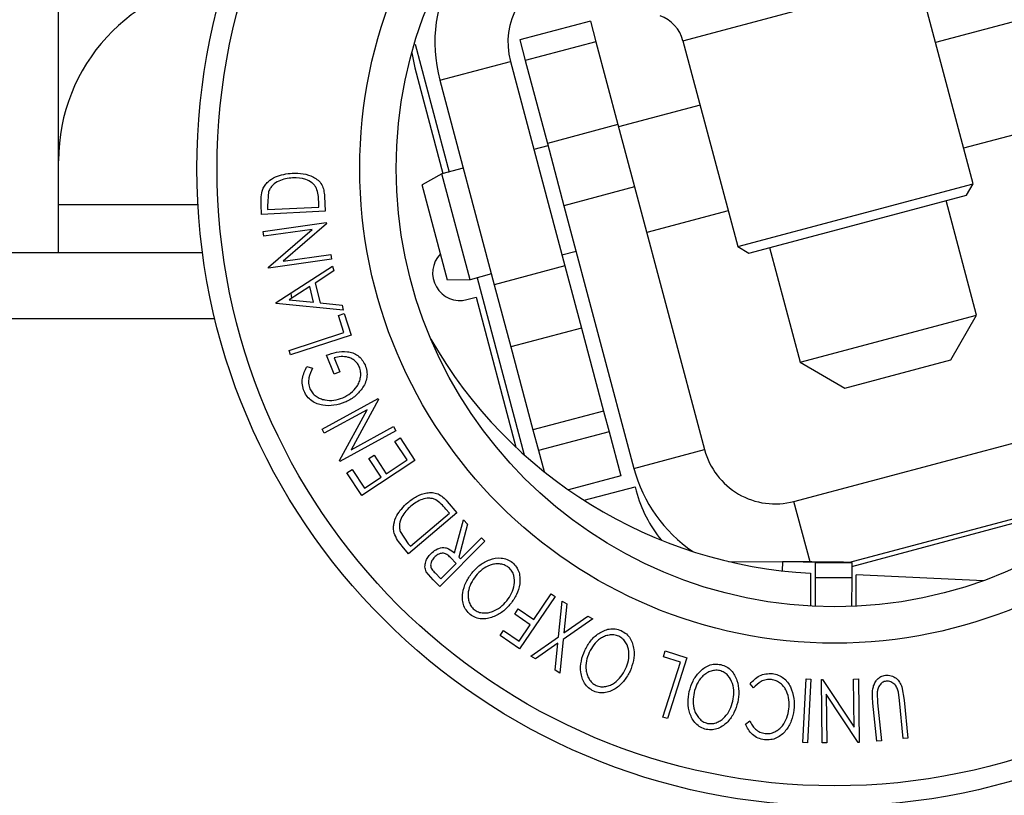
# Model space of a CAD drawing. Extents: x 5 to 292, y 5 to 205.
# Drawn here: x 69 to 71, y 68 to 70 of the extents above; entities that cross this region are included whole.
import ezdxf

# ---------------------------------------------------------------- set-up
doc = ezdxf.new("R2010")
doc.units = 0
doc.layers.get('0').update_dxf_attribs({"linetype": 'CONTINUOUS'})

msp = doc.modelspace()

# ---------------------------------------------------------------- linework, layer by layer
at = {"color": 7, "linetype": 'CONTINUOUS'}
for p, q in [((68.7133, 69.5805), (68.7134, 71.3029)), ((71.217, 69.6365), (71.0669, 70.2001)), ((70.1693, 70.0825), (69.976, 70.031)), ((70.1693, 70.0825), (70.1844, 70.0257)), ((71.3372, 70.083), (71.1139, 70.0236)), ((69.976, 70.031), (69.9911, 69.9742)), ((70.1844, 70.0257), (69.9911, 69.9742)), ((70.1844, 70.0257), (70.2448, 69.7989)), ((70.4227, 70.0286), (70.5728, 69.4649)), ((69.6893, 70.0193), (69.7824, 69.669)), ((69.6803, 69.995), (69.6886, 69.9539)), ((69.7571, 69.9204), (69.9504, 69.9718)), ((69.9504, 69.9718), (70.0994, 69.412)), ((69.9911, 69.9742), (70.0515, 69.7474)), ((69.6886, 69.9539), (69.7657, 69.6646)), ((69.7571, 69.9204), (69.9062, 69.3605)), ((70.4697, 69.852), (70.2464, 69.7926)), ((70.2448, 69.7989), (70.0515, 69.7474)), ((70.2448, 69.7989), (70.2902, 69.6283)), ((71.4143, 69.7936), (71.191, 69.7341)), ((70.0532, 69.7411), (70.0145, 69.7308)), ((70.0515, 69.7474), (70.0969, 69.5769)), ((68.7133, 69.4474), (68.7133, 69.6998)), ((69.8213, 69.6794), (69.7627, 69.6638)), ((69.7627, 69.6638), (69.7086, 69.6339)), ((69.8398, 69.3743), (69.7627, 69.6638)), ((69.7779, 69.3734), (69.7086, 69.6339)), ((70.2902, 69.6283), (70.0969, 69.5769)), ((70.2902, 69.6283), (70.4817, 68.909)), ((70.8949, 69.5507), (71.217, 69.6365)), ((71.1993, 69.6059), (71.217, 69.6365)), ((69.2884, 69.6156), (69.2853, 69.5755)), ((69.4415, 69.6026), (69.4434, 69.5615)), ((70.9013, 69.5265), (71.1993, 69.6059)), ((68.7133, 69.5718), (68.7133, 69.5805)), ((68.7133, 69.5631), (68.7133, 69.5718)), ((69.2694, 69.5532), (69.2681, 69.5799)), ((69.2853, 69.5755), (69.2857, 69.5664)), ((69.2857, 69.5664), (69.4264, 69.5731)), ((69.4264, 69.5731), (69.4257, 69.588)), ((70.0969, 69.5769), (70.2885, 68.8575)), ((71.2265, 69.2768), (71.1429, 69.5909)), ((69.4434, 69.5615), (69.2694, 69.5532)), ((70.5468, 69.5626), (70.3235, 69.5031)), ((70.5728, 69.4649), (70.8949, 69.5507)), ((69.274, 69.5058), (69.4464, 69.5305)), ((69.4469, 69.5276), (69.3285, 69.425)), ((69.4464, 69.5305), (69.4469, 69.5276)), ((70.6034, 69.4472), (70.9013, 69.5265)), ((69.2758, 69.4932), (69.274, 69.5058)), ((69.4078, 69.5121), (69.2758, 69.4932)), ((69.2879, 69.4085), (69.4078, 69.5121)), ((70.5728, 69.4649), (70.6034, 69.4472)), ((70.6598, 69.4622), (70.7434, 69.1481)), ((69.1076, 69.4474), (65.0681, 69.4474)), ((69.3285, 69.425), (69.4589, 69.4436)), ((69.4589, 69.4436), (69.4607, 69.4305)), ((70.1303, 69.4517), (70.0916, 69.4414)), ((69.2883, 69.4058), (69.2879, 69.4085)), ((69.4607, 69.4305), (69.2883, 69.4058)), ((69.3087, 69.3122), (69.4638, 69.4116)), ((69.4638, 69.4116), (69.4671, 69.3981)), ((70.0994, 69.412), (69.9062, 69.3605)), ((70.0994, 69.412), (70.1448, 69.2414)), ((69.4671, 69.3981), (69.4162, 69.3649)), ((69.8983, 69.3899), (69.8398, 69.3743)), ((69.8593, 69.3796), (69.9882, 68.8949)), ((69.4012, 69.3554), (69.345, 69.3193)), ((69.4115, 69.3124), (69.4012, 69.3554)), ((69.4162, 69.3649), (69.4292, 69.3107)), ((69.8398, 69.3743), (69.7779, 69.3734)), ((69.9062, 69.3605), (69.9516, 69.19)), ((69.8313, 69.3198), (69.8562, 69.3263)), ((69.8562, 69.3263), (69.9655, 68.9158)), ((69.3094, 69.3091), (69.3087, 69.3122)), ((69.493, 69.2905), (69.3094, 69.3091)), ((69.345, 69.3193), (69.4115, 69.3124)), ((69.4292, 69.3107), (69.4896, 69.3045)), ((69.4896, 69.3045), (69.493, 69.2905)), ((69.4795, 69.2764), (69.4956, 69.2816)), ((69.4948, 69.2294), (69.4795, 69.2764)), ((69.4956, 69.2816), (69.5148, 69.2222)), ((70.7434, 69.1481), (71.2265, 69.2768)), ((71.1556, 69.1544), (71.2265, 69.2768)), ((69.3448, 69.1808), (69.4948, 69.2294)), ((69.5148, 69.2222), (69.3488, 69.1684)), ((70.1448, 69.2414), (69.9516, 69.19)), ((70.1448, 69.2414), (70.2052, 69.0146)), ((69.9516, 69.19), (70.012, 68.9632)), ((69.3488, 69.1684), (69.3448, 69.1808)), ((69.4683, 69.1157), (69.4467, 69.1672)), ((69.3933, 69.1364), (69.4089, 69.1321)), ((69.4677, 69.1603), (69.4837, 69.1222)), ((70.7434, 69.1481), (70.8657, 69.0772)), ((70.8657, 69.0772), (71.1556, 69.1544)), ((69.4837, 69.1222), (69.4683, 69.1157)), ((69.4349, 68.9649), (69.588, 69.0493)), ((69.5894, 69.0467), (69.5146, 68.9086)), ((69.588, 69.0493), (69.5894, 69.0467)), ((69.5583, 69.0184), (69.441, 68.9538)), ((69.4823, 68.8788), (69.5583, 69.0184)), ((70.2052, 69.0146), (70.012, 68.9632)), ((70.2052, 69.0146), (70.2204, 68.9578)), ((69.441, 68.9538), (69.4349, 68.9649)), ((69.6368, 68.9607), (69.4837, 68.8763)), ((69.5146, 68.9086), (69.6304, 68.9723)), ((69.6304, 68.9723), (69.6368, 68.9607)), ((70.012, 68.9632), (70.0271, 68.9063)), ((70.2204, 68.9578), (70.0271, 68.9063)), ((70.2204, 68.9578), (70.2525, 68.837)), ((70.7264, 68.7672), (71.4307, 68.9547)), ((69.6339, 68.9315), (69.6482, 68.941)), ((69.6675, 68.8809), (69.6339, 68.9315)), ((69.6482, 68.941), (69.689, 68.8796)), ((69.5628, 68.8844), (69.577, 68.8938)), ((69.577, 68.8938), (69.6106, 68.8431)), ((70.0271, 68.9063), (70.0424, 68.8489)), ((70.2885, 68.8575), (70.4817, 68.909)), ((69.4837, 68.8763), (69.4823, 68.8788)), ((69.689, 68.8796), (69.5439, 68.7834)), ((69.5964, 68.8337), (69.5628, 68.8844)), ((69.6106, 68.8431), (69.6675, 68.8809)), ((69.5028, 68.8453), (69.5171, 68.8548)), ((69.5439, 68.7834), (69.5028, 68.8453)), ((69.5171, 68.8548), (69.551, 68.8037)), ((69.551, 68.8037), (69.5964, 68.8337)), ((70.2525, 68.837), (70.1093, 68.7988)), ((70.152, 68.7702), (70.2917, 68.8075)), ((70.2917, 68.8075), (70.2946, 68.7962)), ((69.7774, 68.7672), (69.8039, 68.7359)), ((70.8762, 68.6001), (71.4821, 68.7614)), ((70.8847, 68.5894), (71.5452, 68.7668)), ((69.8039, 68.7359), (69.6717, 68.624)), ((69.6765, 68.6443), (69.7834, 68.7348)), ((69.7834, 68.7348), (69.7738, 68.7462)), ((69.7975, 68.626), (69.8217, 68.7164)), ((69.833, 68.7051), (69.8088, 68.6148)), ((69.8217, 68.7164), (69.833, 68.7051)), ((69.6486, 68.6849), (69.6706, 68.6513)), ((69.6706, 68.6513), (69.6765, 68.6443)), ((69.8804, 68.6582), (69.7574, 68.5342)), ((69.8141, 68.6096), (69.8712, 68.6673)), ((69.8712, 68.6673), (69.8804, 68.6582)), ((69.6717, 68.624), (69.6544, 68.6444)), ((69.7603, 68.5554), (69.8021, 68.5976)), ((69.8021, 68.5976), (69.7865, 68.6134)), ((69.8088, 68.6148), (69.8141, 68.6096)), ((70.5478, 68.6027), (70.6948, 68.6022)), ((70.7847, 68.6002), (70.7846, 68.5581)), ((70.7847, 68.6002), (70.8847, 68.5998)), ((70.8847, 68.5998), (70.8846, 68.5577)), ((69.7392, 68.5523), (69.7202, 68.5746)), ((69.7442, 68.5714), (69.7603, 68.5554)), ((70.7721, 68.5707), (70.7718, 68.4806)), ((69.7574, 68.5342), (69.7392, 68.5523)), ((70.7846, 68.5581), (70.7843, 68.48)), ((70.8846, 68.5577), (70.7846, 68.5581)), ((70.8846, 68.5577), (70.8843, 68.4797)), ((70.8968, 68.4802), (70.8971, 68.566)), ((71.2452, 68.55), (70.8971, 68.566)), ((70.0729, 68.5067), (69.9753, 68.3634)), ((70.0146, 68.4437), (70.0624, 68.5139)), ((70.0624, 68.5139), (70.0729, 68.5067)), ((70.082, 68.3967), (70.0917, 68.4945)), ((70.0917, 68.4945), (70.1047, 68.4869)), ((69.9622, 68.4586), (69.9719, 68.4728)), ((69.9719, 68.4728), (70.0146, 68.4437)), ((70.1047, 68.4869), (70.0969, 68.4073)), ((70.0049, 68.4295), (69.9622, 68.4586)), ((70.1756, 68.4456), (70.0951, 68.3891)), ((70.0969, 68.4073), (70.1626, 68.4532)), ((70.1626, 68.4532), (70.1756, 68.4456)), ((69.9221, 68.3997), (69.9317, 68.4138)), ((69.9317, 68.4138), (69.9744, 68.3847)), ((69.9744, 68.3847), (70.0049, 68.4295)), ((69.9753, 68.3634), (69.9221, 68.3997)), ((70.0065, 68.3435), (70.082, 68.3967)), ((70.0951, 68.3891), (70.0858, 68.2973)), ((70.0803, 68.3788), (70.0194, 68.336)), ((70.0728, 68.3048), (70.0803, 68.3788)), ((70.3691, 68.3419), (70.3743, 68.3579)), ((70.3743, 68.3579), (70.4337, 68.3388)), ((70.0194, 68.336), (70.0065, 68.3435)), ((70.4162, 68.3268), (70.3691, 68.3419)), ((70.4337, 68.3388), (70.3802, 68.1729)), ((70.0858, 68.2973), (70.0728, 68.3048)), ((70.3679, 68.1768), (70.4162, 68.3268)), ((70.751, 68.1071), (70.76, 68.2811)), ((70.76, 68.2811), (70.7729, 68.2804)), ((70.7729, 68.2804), (70.7639, 68.1064)), ((70.804, 68.1058), (70.802, 68.2799)), ((70.802, 68.2799), (70.8049, 68.2799)), ((70.8049, 68.2799), (70.8914, 68.1493)), ((70.8899, 68.2808), (70.9033, 68.281)), ((70.8914, 68.1493), (70.8899, 68.2808)), ((70.9033, 68.281), (70.9052, 68.1069)), ((70.616, 68.2564), (70.6071, 68.2679)), ((71.0221, 68.2592), (71.0281, 68.2231)), ((70.8152, 68.2392), (70.8167, 68.1059)), ((70.9024, 68.1069), (70.8152, 68.2392)), ((70.9542, 68.2429), (70.9556, 68.2158)), ((71.0152, 68.2218), (71.0124, 68.2448)), ((71.0257, 68.1177), (71.0152, 68.2218)), ((71.0281, 68.2231), (71.0386, 68.119)), ((70.9532, 68.1104), (70.9427, 68.2145)), ((70.9556, 68.2158), (70.966, 68.1117)), ((70.3802, 68.1729), (70.3679, 68.1768)), ((70.594, 68.1575), (70.6054, 68.1667)), ((70.966, 68.1117), (70.9532, 68.1104)), ((71.0386, 68.119), (71.0257, 68.1177)), ((70.7639, 68.1064), (70.751, 68.1071)), ((70.8167, 68.1059), (70.804, 68.1058)), ((70.9052, 68.1069), (70.9024, 68.1069))]:
    msp.add_line(p, q, dxfattribs=at)
at = {"color": 8, "linetype": 'CONTINUOUS'}
for p, q in [((70.4227, 70.0286), (70.7448, 70.1144)), ((68.7133, 69.5805), (69.095, 69.5805)), ((69.1414, 69.2674), (65.0343, 69.2674)), ((70.7706, 68.6014), (70.7264, 68.7672)), ((70.6948, 68.6022), (70.6947, 68.5772))]:
    msp.add_line(p, q, dxfattribs=at)
at = {"color": 7, "linetype": 'CONTINUOUS'}
for radius in [1.7457, 1.6904, 1.3, 1.2]:
    msp.add_circle((70.8379, 69.6788), radius, dxfattribs=at)
for centre, radius, start, end in [((70.1436, 70.0233), 0.4, 104.91, 194.91), ((70.1436, 70.0233), 0.2, 104.91, 194.91), ((69.2133, 69.6998), 0.5, 94.8228, 180), ((70.3261, 70.0029), 0.1, 14.91, 69.91), ((69.8125, 69.3924), 0.075, 135.6014, 284.5855), ((70.8397, 69.8439), 1.275, 209.7469, 266.9627), ((70.675, 68.9605), 0.2, 194.91, 284.91), ((70.675, 68.9605), 0.4, 194.91, 235.6992), ((70.6334, 68.8843), 0.35, 194.5727, 219.6322)]:
    msp.add_arc(centre, radius, start, end, dxfattribs=at)
for points, knots in [([(69.2724, 69.6222), (69.2744, 69.626), (69.2784, 69.6335), (69.2898, 69.6458), (69.3139, 69.6614), (69.3376, 69.6642), (69.3534, 69.6661)], [0, 0, 0, 0, 0.125118, 0.249897, 0.500276, 1, 1, 1, 1]), ([(69.3543, 69.653), (69.3412, 69.6515), (69.3216, 69.6492), (69.3019, 69.6358), (69.2929, 69.6253), (69.2899, 69.6188), (69.2884, 69.6156)], [0, 0, 0, 0, 0.498935, 0.748919, 0.874696, 1, 1, 1, 1]), ([(69.3534, 69.6661), (69.3633, 69.666), (69.3829, 69.6658), (69.407, 69.6581), (69.4241, 69.6472), (69.4346, 69.6349), (69.44, 69.6191), (69.441, 69.6081), (69.4415, 69.6026)], [0, 0, 0, 0, 0.250047, 0.498559, 0.624544, 0.748897, 0.873522, 1, 1, 1, 1]), ([(69.4195, 69.6249), (69.4177, 69.6277), (69.4142, 69.6334), (69.4046, 69.6421), (69.385, 69.6525), (69.3666, 69.6528), (69.3543, 69.653)], [0, 0, 0, 0, 0.126004, 0.251732, 0.501557, 1, 1, 1, 1]), ([(69.2681, 69.5799), (69.2678, 69.5871), (69.2671, 69.6015), (69.2706, 69.6153), (69.2724, 69.6222)], [0, 0, 0, 0, 0.502248, 1, 1, 1, 1]), ([(69.4257, 69.588), (69.4254, 69.5943), (69.4248, 69.6069), (69.4212, 69.6189), (69.4195, 69.6249)], [0, 0, 0, 0, 0.5019715, 1, 1, 1, 1]), ([(69.3494, 69.3382), (69.3498, 69.3342), (69.3503, 69.3298), (69.351, 69.3238), (69.3511, 69.3232)], [0, 0, 0, 0, 0.892561, 1, 1, 1, 1]), ([(69.4467, 69.1672), (69.4559, 69.1705), (69.4743, 69.1771), (69.4992, 69.1786), (69.5189, 69.1742), (69.533, 69.1673), (69.5447, 69.1558), (69.5498, 69.146), (69.5524, 69.1412)], [0, 0, 0, 0, 0.250776, 0.499197, 0.624517, 0.749551, 0.874333, 1, 1, 1, 1]), ([(69.5371, 69.1351), (69.5354, 69.1383), (69.5322, 69.1448), (69.5248, 69.1526), (69.516, 69.1583), (69.5033, 69.1631), (69.4866, 69.1648), (69.474, 69.1618), (69.4677, 69.1603)], [0, 0, 0, 0, 0.125329, 0.250171, 0.375225, 0.500499, 0.74969, 1, 1, 1, 1]), ([(69.3856, 69.0688), (69.3837, 69.0746), (69.3799, 69.0861), (69.3808, 69.1105), (69.3883, 69.126), (69.3933, 69.1364)], [0, 0, 0, 0, 0.2502999, 0.5003609, 1, 1, 1, 1]), ([(69.5524, 69.1412), (69.5543, 69.1355), (69.5582, 69.1242), (69.5579, 69.1064), (69.553, 69.09), (69.5472, 69.0807), (69.5443, 69.0761)], [0, 0, 0, 0, 0.2503771, 0.4999842, 0.7494278, 1, 1, 1, 1]), ([(69.4089, 69.1321), (69.4048, 69.1235), (69.3985, 69.1106), (69.3972, 69.0905), (69.3999, 69.0807), (69.4012, 69.0758)], [0, 0, 0, 0, 0.498613, 0.749836, 1, 1, 1, 1]), ([(69.4913, 69.0509), (69.4988, 69.0549), (69.5137, 69.0628), (69.5288, 69.0786), (69.5371, 69.0942), (69.5405, 69.1074), (69.5412, 69.1215), (69.5384, 69.1305), (69.5371, 69.1351)], [0, 0, 0, 0, 0.250498, 0.498914, 0.624717, 0.750579, 0.87518, 1, 1, 1, 1]), ([(69.4969, 69.0386), (69.4872, 69.0353), (69.4679, 69.0288), (69.4415, 69.0288), (69.4209, 69.0342), (69.4062, 69.0418), (69.3936, 69.0535), (69.3882, 69.0637), (69.3856, 69.0688)], [0, 0, 0, 0, 0.250134, 0.49824, 0.623668, 0.749164, 0.874339, 1, 1, 1, 1]), ([(69.4012, 69.0758), (69.4034, 69.0718), (69.4079, 69.0638), (69.4183, 69.0548), (69.4299, 69.0484), (69.4465, 69.0435), (69.4678, 69.0433), (69.4834, 69.0484), (69.4913, 69.0509)], [0, 0, 0, 0, 0.1242, 0.248644, 0.374962, 0.501187, 0.749476, 1, 1, 1, 1]), ([(69.5443, 69.0761), (69.5377, 69.068), (69.5244, 69.052), (69.5061, 69.0431), (69.4969, 69.0386)], [0, 0, 0, 0, 0.4996777, 1, 1, 1, 1]), ([(69.6693, 68.7643), (69.6772, 68.7702), (69.6928, 68.782), (69.7165, 68.7904), (69.7368, 68.792), (69.7525, 68.7886), (69.7662, 68.7793), (69.7737, 68.7713), (69.7774, 68.7672)], [0, 0, 0, 0, 0.2504411, 0.4992408, 0.625495, 0.7497903, 0.8738949, 1, 1, 1, 1]), ([(69.632, 68.6805), (69.6313, 68.6847), (69.6299, 68.693), (69.6314, 68.7096), (69.6409, 68.7366), (69.658, 68.7532), (69.6693, 68.7643)], [0, 0, 0, 0, 0.125175, 0.249828, 0.500684, 1, 1, 1, 1]), ([(69.7464, 68.7715), (69.7434, 68.7728), (69.7372, 68.7752), (69.7244, 68.7765), (69.7026, 68.7725), (69.6878, 68.7617), (69.6779, 68.7544)], [0, 0, 0, 0, 0.125301, 0.250449, 0.500437, 1, 1, 1, 1]), ([(69.7738, 68.7462), (69.7697, 68.751), (69.7616, 68.7606), (69.7515, 68.7679), (69.7464, 68.7715)], [0, 0, 0, 0, 0.501716, 1, 1, 1, 1]), ([(69.6779, 68.7544), (69.6685, 68.7453), (69.6545, 68.7316), (69.6471, 68.7091), (69.6463, 68.6953), (69.6479, 68.6884), (69.6486, 68.6849)], [0, 0, 0, 0, 0.49892, 0.748921, 0.874702, 1, 1, 1, 1]), ([(69.6544, 68.6444), (69.6497, 68.6499), (69.6405, 68.6609), (69.6348, 68.674), (69.632, 68.6805)], [0, 0, 0, 0, 0.5020441, 1, 1, 1, 1]), ([(69.7202, 68.5746), (69.7192, 68.5768), (69.7172, 68.5812), (69.716, 68.5907), (69.7179, 68.6021), (69.7238, 68.6143), (69.7297, 68.6208), (69.7327, 68.6241)], [0, 0, 0, 0, 0.125061, 0.249972, 0.499735, 0.749521, 1, 1, 1, 1]), ([(69.7327, 68.6241), (69.7371, 68.628), (69.7459, 68.6357), (69.7601, 68.6412), (69.7724, 68.6408), (69.7847, 68.6367), (69.7924, 68.6303), (69.7975, 68.626)], [0, 0, 0, 0, 0.251126, 0.499016, 0.622806, 0.746829, 1, 1, 1, 1]), ([(69.7865, 68.6134), (69.7832, 68.6165), (69.7782, 68.6211), (69.7701, 68.6251), (69.7636, 68.6256), (69.7575, 68.6244), (69.75, 68.6212), (69.7453, 68.6172), (69.7423, 68.6146)], [0, 0, 0, 0, 0.250721, 0.375968, 0.500965, 0.620152, 0.750135, 1, 1, 1, 1]), ([(69.7423, 68.6146), (69.7397, 68.6116), (69.7359, 68.6071), (69.7329, 68.5996), (69.7318, 68.5936), (69.7323, 68.5872), (69.7364, 68.5793), (69.7411, 68.5746), (69.7442, 68.5714)], [0, 0, 0, 0, 0.248806, 0.373847, 0.499091, 0.624209, 0.749169, 1, 1, 1, 1]), ([(69.8453, 68.5718), (69.8522, 68.5792), (69.866, 68.594), (69.8931, 68.6088), (69.9195, 68.6142), (69.9415, 68.6094), (69.951, 68.6032), (69.9558, 68.6001)], [0, 0, 0, 0, 0.250519, 0.498972, 0.749069, 0.874266, 1, 1, 1, 1]), ([(69.9558, 68.6001), (69.9598, 68.5961), (69.9678, 68.5881), (69.9747, 68.5727), (69.977, 68.5568), (69.9759, 68.536), (69.9684, 68.5113), (69.9568, 68.4948), (69.9509, 68.4866)], [0, 0, 0, 0, 0.125312, 0.249985, 0.375356, 0.500838, 0.749275, 1, 1, 1, 1]), ([(69.8405, 68.4574), (69.8364, 68.4614), (69.8284, 68.4694), (69.8211, 68.4848), (69.8188, 68.5009), (69.8199, 68.522), (69.8276, 68.547), (69.8394, 68.5635), (69.8453, 68.5718)], [0, 0, 0, 0, 0.125267, 0.249664, 0.374897, 0.500612, 0.749184, 1, 1, 1, 1]), ([(69.9454, 68.5867), (69.9414, 68.5892), (69.9335, 68.5941), (69.9201, 68.5966), (69.907, 68.5962), (69.8905, 68.5919), (69.8723, 68.5814), (69.8612, 68.5694), (69.8556, 68.5634)], [0, 0, 0, 0, 0.126073, 0.251721, 0.376531, 0.502073, 0.751541, 1, 1, 1, 1]), ([(69.9406, 68.495), (69.9453, 68.5017), (69.9548, 68.5149), (69.9621, 68.5387), (69.9621, 68.5603), (69.955, 68.5769), (69.9486, 68.5834), (69.9454, 68.5867)], [0, 0, 0, 0, 0.250712, 0.499895, 0.749666, 0.874756, 1, 1, 1, 1]), ([(69.8556, 68.5634), (69.8509, 68.5568), (69.8414, 68.5435), (69.8349, 68.5235), (69.8341, 68.5065), (69.8363, 68.4936), (69.8413, 68.481), (69.8477, 68.4743), (69.8508, 68.471)], [0, 0, 0, 0, 0.249979, 0.499103, 0.624444, 0.749578, 0.875042, 1, 1, 1, 1]), ([(69.8508, 68.471), (69.8547, 68.4685), (69.8626, 68.4636), (69.8761, 68.4614), (69.8892, 68.4621), (69.9056, 68.4666), (69.9239, 68.477), (69.935, 68.489), (69.9406, 68.495)], [0, 0, 0, 0, 0.125654, 0.251107, 0.376162, 0.501628, 0.751215, 1, 1, 1, 1]), ([(69.9509, 68.4866), (69.9441, 68.4792), (69.9303, 68.4645), (69.9077, 68.4518), (69.8876, 68.4461), (69.8715, 68.445), (69.8548, 68.448), (69.8453, 68.4543), (69.8405, 68.4574)], [0, 0, 0, 0, 0.249587, 0.497754, 0.623331, 0.748597, 0.874005, 1, 1, 1, 1]), ([(70.1539, 68.3592), (70.1587, 68.3681), (70.1684, 68.3858), (70.191, 68.4067), (70.2152, 68.4183), (70.2377, 68.4191), (70.2484, 68.4155), (70.2538, 68.4136)], [0, 0, 0, 0, 0.250668, 0.499176, 0.749288, 0.874335, 1, 1, 1, 1]), ([(70.2538, 68.4136), (70.2587, 68.4108), (70.2684, 68.405), (70.2791, 68.392), (70.2853, 68.3772), (70.2896, 68.3569), (70.2887, 68.331), (70.2816, 68.3122), (70.278, 68.3028)], [0, 0, 0, 0, 0.125238, 0.24986, 0.375193, 0.500778, 0.749395, 1, 1, 1, 1]), ([(70.2471, 68.3981), (70.2427, 68.3995), (70.2339, 68.4025), (70.2202, 68.4016), (70.2076, 68.398), (70.1927, 68.3898), (70.1778, 68.375), (70.1699, 68.3607), (70.166, 68.3535)], [0, 0, 0, 0, 0.126055, 0.25169, 0.3764, 0.50195, 0.751439, 1, 1, 1, 1]), ([(70.2658, 68.3084), (70.2687, 68.316), (70.2745, 68.3312), (70.2756, 68.356), (70.27, 68.3769), (70.2589, 68.3911), (70.2511, 68.3958), (70.2471, 68.3981)], [0, 0, 0, 0, 0.250683, 0.499891, 0.749672, 0.874748, 1, 1, 1, 1]), ([(70.1783, 68.2474), (70.1734, 68.2503), (70.1636, 68.256), (70.1527, 68.2691), (70.1463, 68.284), (70.1418, 68.3046), (70.143, 68.3308), (70.1502, 68.3497), (70.1539, 68.3592)], [0, 0, 0, 0, 0.125519, 0.250014, 0.37527, 0.501043, 0.749512, 1, 1, 1, 1]), ([(70.166, 68.3535), (70.1631, 68.3459), (70.1573, 68.3307), (70.1561, 68.3097), (70.1597, 68.2931), (70.1651, 68.2812), (70.1732, 68.2703), (70.181, 68.2655), (70.1849, 68.2631)], [0, 0, 0, 0, 0.249937, 0.499052, 0.624415, 0.749536, 0.875024, 1, 1, 1, 1]), ([(70.278, 68.3028), (70.2732, 68.2939), (70.2635, 68.2763), (70.2449, 68.2584), (70.2267, 68.248), (70.2114, 68.243), (70.1945, 68.2421), (70.1837, 68.2456), (70.1783, 68.2474)], [0, 0, 0, 0, 0.24975, 0.497901, 0.623505, 0.748873, 0.874203, 1, 1, 1, 1]), ([(70.1849, 68.2631), (70.1893, 68.2617), (70.1981, 68.259), (70.2117, 68.2601), (70.2242, 68.2639), (70.2391, 68.2723), (70.254, 68.287), (70.2619, 68.3013), (70.2658, 68.3084)], [0, 0, 0, 0, 0.12601, 0.251591, 0.376141, 0.501653, 0.751236, 1, 1, 1, 1]), ([(70.44, 68.2469), (70.4429, 68.2566), (70.4487, 68.2759), (70.4666, 68.301), (70.4878, 68.3173), (70.5096, 68.3227), (70.5208, 68.3213), (70.5264, 68.3206)], [0, 0, 0, 0, 0.250745, 0.499342, 0.749558, 0.874602, 1, 1, 1, 1]), ([(70.5231, 68.3041), (70.5185, 68.3046), (70.5093, 68.3055), (70.4961, 68.3019), (70.4846, 68.2958), (70.4716, 68.2847), (70.46, 68.2673), (70.4553, 68.2517), (70.453, 68.2439)], [0, 0, 0, 0, 0.126074, 0.251736, 0.376593, 0.502153, 0.751563, 1, 1, 1, 1]), ([(70.5595, 68.2203), (70.5608, 68.2283), (70.5634, 68.2443), (70.5594, 68.2688), (70.5497, 68.288), (70.536, 68.2996), (70.5274, 68.3026), (70.5231, 68.3041)], [0, 0, 0, 0, 0.250688, 0.499892, 0.749668, 0.87476, 1, 1, 1, 1]), ([(70.5264, 68.3206), (70.5318, 68.3188), (70.5425, 68.3152), (70.5555, 68.3046), (70.5646, 68.2914), (70.5729, 68.2724), (70.5772, 68.247), (70.5741, 68.2272), (70.5725, 68.2173)], [0, 0, 0, 0, 0.125444, 0.250234, 0.375631, 0.501089, 0.749499, 1, 1, 1, 1]), ([(70.6071, 68.2679), (70.6107, 68.2721), (70.6179, 68.2805), (70.6321, 68.2903), (70.6492, 68.2961), (70.6613, 68.2958), (70.6674, 68.2956)], [0, 0, 0, 0, 0.249755, 0.498654, 0.748587, 1, 1, 1, 1]), ([(70.6647, 68.2794), (70.6598, 68.2795), (70.65, 68.2798), (70.6318, 68.2729), (70.6223, 68.263), (70.616, 68.2564)], [0, 0, 0, 0, 0.2501219, 0.5006717, 1, 1, 1, 1]), ([(70.7129, 68.1989), (70.7134, 68.2072), (70.7143, 68.2238), (70.7084, 68.2445), (70.6997, 68.2594), (70.6906, 68.2692), (70.6785, 68.2765), (70.6693, 68.2784), (70.6647, 68.2794)], [0, 0, 0, 0, 0.250037, 0.497878, 0.623252, 0.748888, 0.874214, 1, 1, 1, 1]), ([(70.6674, 68.2956), (70.673, 68.2946), (70.684, 68.2925), (70.6985, 68.2841), (70.7097, 68.2726), (70.7147, 68.2636), (70.7172, 68.2591)], [0, 0, 0, 0, 0.250551, 0.500437, 0.749718, 1, 1, 1, 1]), ([(70.9427, 68.2145), (70.9412, 68.2298), (70.9393, 68.249), (70.9478, 68.2707), (70.9544, 68.2806), (70.9642, 68.2885), (70.9726, 68.2904), (70.9768, 68.2914)], [0, 0, 0, 0, 0.498787, 0.624318, 0.749614, 0.87438, 1, 1, 1, 1]), ([(70.9791, 68.275), (70.9772, 68.2747), (70.9733, 68.274), (70.9665, 68.2702), (70.9601, 68.2633), (70.9557, 68.2534), (70.9547, 68.2464), (70.9542, 68.2429)], [0, 0, 0, 0, 0.125368, 0.250769, 0.500274, 0.749532, 1, 1, 1, 1]), ([(70.9768, 68.2914), (70.9794, 68.2915), (70.9847, 68.2918), (70.9951, 68.2898), (71.0066, 68.2836), (71.0166, 68.2725), (71.0203, 68.2636), (71.0221, 68.2592)], [0, 0, 0, 0, 0.125263, 0.250078, 0.499845, 0.749673, 1, 1, 1, 1]), ([(71.0124, 68.2448), (71.0114, 68.2487), (71.0096, 68.2563), (71.0032, 68.2667), (70.9941, 68.2724), (70.9858, 68.2752), (70.9814, 68.2751), (70.9791, 68.275)], [0, 0, 0, 0, 0.249768, 0.498408, 0.747943, 0.873718, 1, 1, 1, 1]), ([(70.4866, 68.1427), (70.4812, 68.1445), (70.4705, 68.1481), (70.4572, 68.1586), (70.4478, 68.1719), (70.4394, 68.1912), (70.4352, 68.2169), (70.4384, 68.2369), (70.44, 68.2469)], [0, 0, 0, 0, 0.125412, 0.249919, 0.375159, 0.50077, 0.749256, 1, 1, 1, 1]), ([(70.7172, 68.2591), (70.7211, 68.2488), (70.7287, 68.2281), (70.7271, 68.2065), (70.7263, 68.1958)], [0, 0, 0, 0, 0.499587, 1, 1, 1, 1]), ([(70.453, 68.2439), (70.4517, 68.2359), (70.4492, 68.2199), (70.4522, 68.1991), (70.4591, 68.1836), (70.4667, 68.1731), (70.4769, 68.164), (70.4855, 68.161), (70.4898, 68.1594)], [0, 0, 0, 0, 0.2498331, 0.4990019, 0.6243891, 0.7494868, 0.8750001, 1, 1, 1, 1]), ([(70.4898, 68.1594), (70.4944, 68.159), (70.5036, 68.1581), (70.5166, 68.162), (70.528, 68.1683), (70.5408, 68.1795), (70.5524, 68.1969), (70.5571, 68.2125), (70.5595, 68.2203)], [0, 0, 0, 0, 0.126034, 0.251609, 0.376103, 0.501613, 0.751226, 1, 1, 1, 1]), ([(70.5725, 68.2173), (70.5697, 68.2077), (70.5639, 68.1885), (70.5493, 68.1672), (70.5338, 68.1533), (70.5198, 68.1453), (70.5035, 68.1408), (70.4922, 68.1421), (70.4866, 68.1427)], [0, 0, 0, 0, 0.249534, 0.497522, 0.623039, 0.748425, 0.873885, 1, 1, 1, 1]), ([(70.7263, 68.1958), (70.7245, 68.1858), (70.7207, 68.1659), (70.7078, 68.1432), (70.6931, 68.1281), (70.6795, 68.119), (70.6632, 68.114), (70.6518, 68.1143), (70.6462, 68.1145)], [0, 0, 0, 0, 0.250243, 0.498186, 0.623593, 0.749185, 0.874335, 1, 1, 1, 1]), ([(70.648, 68.1315), (70.6526, 68.1315), (70.6618, 68.1314), (70.6747, 68.1361), (70.6859, 68.1433), (70.6981, 68.1556), (70.7084, 68.1744), (70.7114, 68.1907), (70.7129, 68.1989)], [0, 0, 0, 0, 0.12388, 0.247594, 0.373227, 0.499462, 0.748564, 1, 1, 1, 1]), ([(70.6054, 68.1667), (70.6074, 68.1626), (70.6115, 68.1543), (70.6206, 68.1432), (70.6332, 68.1349), (70.6431, 68.1326), (70.648, 68.1315)], [0, 0, 0, 0, 0.249356, 0.498432, 0.748914, 1, 1, 1, 1]), ([(70.6462, 68.1145), (70.6401, 68.1157), (70.6279, 68.1181), (70.6127, 68.1286), (70.6011, 68.1419), (70.5964, 68.1523), (70.594, 68.1575)], [0, 0, 0, 0, 0.249623, 0.499518, 0.749214, 1, 1, 1, 1])]:
    msp.add_open_spline(points, degree=3, knots=knots, dxfattribs=at)
for points in [[(70.7847, 68.6002), (70.7834, 68.6004), (70.7807, 68.6006), (70.7599, 68.6011), (70.7301, 68.6016), (70.7065, 68.602), (70.6948, 68.6022)], [(70.8847, 68.5998), (70.8819, 68.6), (70.8762, 68.6003), (70.8322, 68.6008), (70.7694, 68.6015), (70.7197, 68.6019), (70.6948, 68.6022)]]:
    msp.add_open_spline(points, degree=3, dxfattribs=at)

doc.saveas('drawing.dxf')
